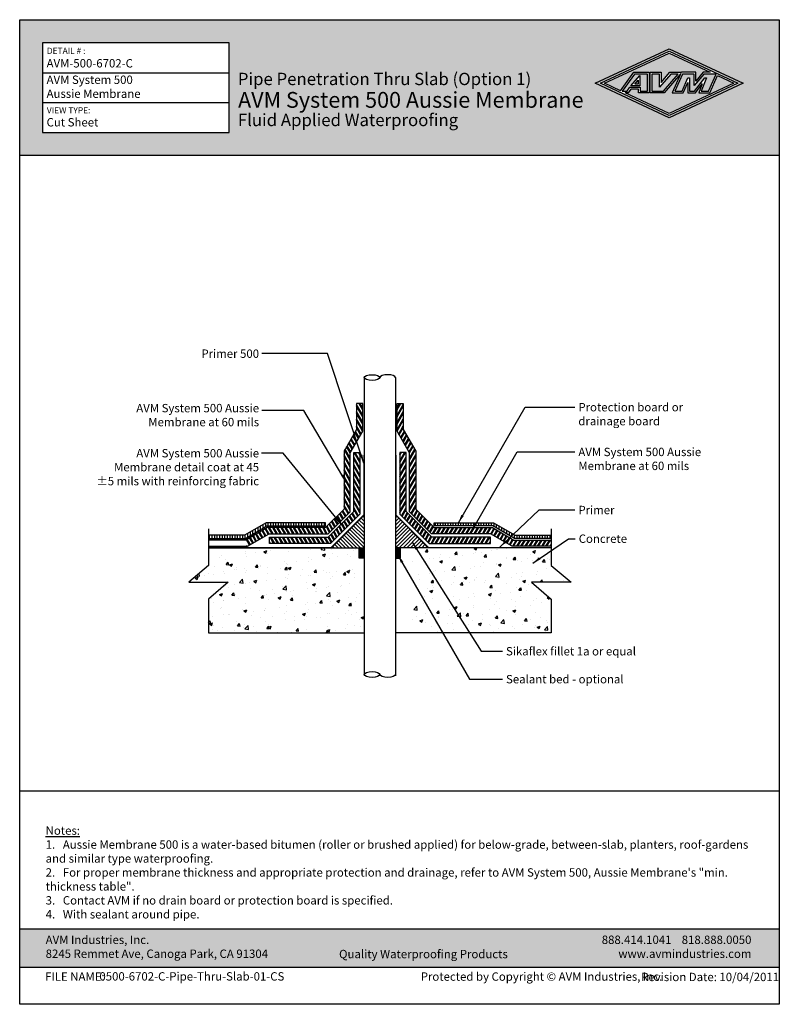
# Model space of a CAD drawing. Extents: x 0 to 216, y 0 to 280.
import ezdxf

# ---------------------------------------------------------------- set-up
doc = ezdxf.new("R2010")
doc.units = 0
doc.header["$LTSCALE"] = 10
doc.header["$MEASUREMENT"] = 0
doc.linetypes.add('DOT', pattern=[0.25, 0, -0.25])
doc.layers.get('0').update_dxf_attribs({"linetype": 'CONTINUOUS'})
for name, color, linetype in [('3517-500-Series-LOGO$0$CADdetails-7-FRAME', 7, 'CONTINUOUS'), ('3517-500-Series-LOGO$0$CADdetails-7-VERYFINE', 7, 'CONTINUOUS'), ('3517-500-Series-LOGO$0$LOGO', 131, 'CONTINUOUS'), ('3517-500-Series-LOGO$0$TEXT', 7, 'CONTINUOUS'), ('3517-500-Series-LOGO$0$TITLE BLOCK', 151, 'CONTINUOUS'), ('CADdetails-7-FRAME', 7, 'CONTINUOUS'), ('CADdetails-7-VERYFINE', 7, 'CONTINUOUS'), ('concrete', 153, 'CONTINUOUS'), ('DRAIN_BD', 150, 'CONTINUOUS'), ('PENETRATION', 220, 'CONTINUOUS'), ('primer', 7, 'CONTINUOUS'), ('SEALANT', 21, 'CONTINUOUS'), ('SYSTEM_500', 30, 'CONTINUOUS')]:
    doc.layers.add(name, color=color, linetype=linetype)
doc.styles.add('3517-500-Series-LOGO$0$CADdetails-NOTES', font='ARIALN.TTF', dxfattribs={"height": 2.38})
doc.styles.add('CADdetails-DIMENSIONS', font='ARIALN.TTF', dxfattribs={"height": 2.38})
doc.styles.add('CADdetails-NOTES', font='ARIALN.TTF', dxfattribs={"height": 2.38})
doc.dimstyles.new('CADdetails-LEADER', dxfattribs={"dimtxt": 2.38, "dimasz": 2.38, "dimexe": 0.5, "dimexo": 1.5, "dimgap": 1, "dimtad": 0, "dimzin": 0, "dimdsep": 46, "dimtxsty": 'CADdetails-DIMENSIONS', "dimcen": 1, "dimclrd": 256, "dimclre": 256, "dimclrt": 256, "dimadec": 0, "dimazin": 0, "dimtfac": 1, "dimtdec": 4, "dimtofl": 0, "dimtmove": 0, "dimatfit": 3, "dimfxl": 0, "dimtolj": 1, "dimtzin": 0, "dimarcsym": 0})
pattern_1 = [(60, (-1191.8024, -78.0072), (-0.8868515, 0.512024), []), (60, (-1191.9132, -77.9432), (-0.8868515, 0.512024), []), (60, (-1192.0241, -77.8792), (-0.8868515, 0.512024), [])]
pattern_2 = [(120, (1396.6537, -78.0072), (0.8868515, 0.512024), []), (120, (1396.7645, -77.9432), (0.8868515, 0.512024), []), (120, (1396.8754, -77.8792), (0.8868515, 0.512024), [])]

# ---------------------------------------------------------------- blocks, each defined once
blk = doc.blocks.new('*X1')
at = {"color": 0}
for p, q in [((22.718, 37.568), (22.756, 37.605)), ((22.718, 37.391), (22.845, 37.517)), ((22.718, 37.214), (22.933, 37.429)), ((22.718, 37.037), (23.021, 37.34)), ((22.718, 36.86), (23.11, 37.252)), ((22.718, 36.684), (23.198, 37.163)), ((22.718, 36.507), (23.287, 37.075)), ((22.718, 36.33), (23.375, 36.987)), ((22.718, 36.153), (23.463, 36.898)), ((22.885, 36.143), (23.552, 36.81)), ((23.062, 36.143), (23.64, 36.722)), ((23.239, 36.143), (23.728, 36.633)), ((23.415, 36.143), (23.817, 36.545)), ((23.592, 36.143), (23.905, 36.456)), ((23.769, 36.143), (23.994, 36.368)), ((23.946, 36.143), (24.082, 36.28)), ((24.123, 36.143), (24.17, 36.191))]:
    blk.add_line(p, q, dxfattribs=at)
blk = doc.blocks.new('3517-500-Series-LOGO')
at = {"true_color": 0xf9f4b8}
h = blk.add_hatch(color=254, dxfattribs=at)
h.paths.add_polyline_path([(0, 280), (0, 241.47), (216, 241.47), (216, 280)])
h.paths.add_polyline_path([(163.68, 261.91), (184.69, 271.75), (205.7, 261.91), (184.69, 252.07)], flags=16)
h.paths.add_polyline_path([(59.54, 247.89), (6.46, 247.89), (6.46, 273.38), (59.54, 273.38)], flags=16)
h.paths.add_polyline_path([(7.29, 255.53), (20.79, 255.53), (20.79, 252.9), (7.29, 252.9)], flags=8)
h.paths.add_polyline_path([(7.29, 272.46), (18.92, 272.46), (18.92, 269.82), (7.29, 269.82)], flags=8)
at = {"true_color": 0xe2d112}
h = blk.add_hatch(color=52, dxfattribs=at)
h.dxf.hatch_style = 1
h.paths.add_polyline_path([(205.7, 261.91), (184.69, 271.75), (163.68, 261.91), (184.69, 252.07)])
h.paths.add_polyline_path([(184.69, 252.76), (165.15, 261.91), (184.69, 271.06), (204.23, 261.91)], flags=16)
h.paths.add_polyline_path([(184.69, 253.31), (172.16, 259.18), (172.98, 259.18), (173.76, 260.29), (175.93, 260.29), (175.93, 259.18), (179.01, 259.18), (179.01, 265.04), (174.59, 265.04), (170.81, 259.81), (166.33, 261.91), (184.69, 270.51), (196.36, 265.04), (194.31, 265.04), (192.3, 262.56), (192.3, 265.04), (188.18, 265.04), (184.89, 265.04), (182.41, 262.13), (182.41, 265.04), (179.27, 265.04), (179.27, 259.18), (183.28, 259.18), (188.03, 264.71), (185.56, 259.18), (188.7, 259.18), (189.96, 262.14), (189.96, 259.18), (192.17, 259.18), (194.11, 261.73), (193.08, 259.18), (196.2, 259.18), (198.39, 264.09), (203.05, 261.91)], flags=0)
h.paths.add_polyline_path([(186.33, 259.68), (188.5, 264.54), (191.8, 264.54), (191.8, 261.26), (194.54, 264.54), (198.04, 264.54), (195.87, 259.68), (193.82, 259.68), (195.34, 263.47), (194.79, 263.47), (191.92, 259.68), (190.46, 259.68), (190.46, 263.47), (189.98, 263.47), (188.37, 259.68)], flags=0)
h.paths.add_polyline_path([(183.05, 259.68), (179.77, 259.68), (179.77, 264.54), (181.91, 264.54), (181.91, 260.78), (185.12, 264.54), (187.23, 264.54)], flags=0)
h.paths.add_polyline_path([(178.51, 259.68), (176.43, 259.68), (176.43, 260.79), (173.5, 260.79), (172.72, 259.68), (171.34, 259.68), (174.84, 264.54), (178.51, 264.54)], flags=0)
h.paths.add_polyline_path([(176.32, 261.17), (173.82, 261.17), (176.32, 264.16)], flags=0)
h.paths.add_polyline_path([(175.82, 261.67), (174.89, 261.67), (175.82, 262.78)], flags=0)
h = blk.add_hatch(color=52, dxfattribs=at)
h.dxf.hatch_style = 1
h.paths.add_polyline_path([(191.8, 264.54), (188.5, 264.54), (186.33, 259.68), (188.37, 259.68), (189.98, 263.47), (190.46, 263.47), (190.46, 259.68), (191.92, 259.68), (194.79, 263.47), (195.34, 263.47), (193.82, 259.68), (195.87, 259.68), (198.04, 264.54), (194.54, 264.54), (191.8, 261.26)])
h.paths.add_polyline_path([(187.23, 264.54), (185.12, 264.54), (181.91, 260.78), (181.91, 264.54), (179.77, 264.54), (179.77, 259.68), (183.05, 259.68)])
h.paths.add_polyline_path([(178.51, 264.54), (174.84, 264.54), (171.34, 259.68), (172.72, 259.68), (173.5, 260.79), (176.43, 260.79), (176.43, 259.68), (178.51, 259.68)])
h.paths.add_polyline_path([(176.32, 261.17), (173.82, 261.17), (176.32, 264.16)], flags=16)
h.paths.add_polyline_path([(175.82, 261.67), (174.89, 261.67), (175.82, 262.78)], flags=0)
at = {"layer": '3517-500-Series-LOGO$0$TEXT'}
h = blk.add_hatch(color=256, dxfattribs=at)
h.dxf.hatch_style = 1
h.paths.add_polyline_path([(188.18, 265.04), (192.3, 265.04), (192.3, 262.56), (194.31, 265.04), (196.36, 265.04), (184.69, 270.51), (166.33, 261.91), (170.81, 259.81), (174.59, 265.04), (179.01, 265.04), (179.01, 259.18), (175.93, 259.18), (175.93, 260.29), (173.76, 260.29), (172.98, 259.18), (172.16, 259.18), (184.69, 253.31), (203.05, 261.91), (198.39, 264.09), (196.2, 259.18), (193.08, 259.18), (194.11, 261.73), (192.17, 259.18), (189.96, 259.18), (189.96, 262.14), (188.7, 259.18), (185.56, 259.18), (188.03, 264.71), (183.28, 259.18), (179.27, 259.18), (179.27, 265.04), (182.41, 265.04), (182.41, 262.13), (184.89, 265.04)])
h.paths.add_polyline_path([(175.82, 261.67), (175.82, 262.78), (174.89, 261.67)], flags=17)
at = {"layer": '3517-500-Series-LOGO$0$TITLE BLOCK', "true_color": 0xe2d112}
blk.add_hatch(color=52, dxfattribs=at).paths.add_polyline_path([(216, 21.48), (0, 21.48), (0, 10.6), (216, 10.6)])
at = {"color": 7}
for p, q in [((170.81, 259.81), (174.59, 265.04)), ((174.59, 265.04), (179.01, 265.04)), ((179.01, 265.04), (179.01, 259.18)), ((179.27, 265.04), (182.41, 265.04)), ((179.27, 259.18), (179.27, 265.04)), ((182.41, 262.13), (184.89, 265.04)), ((182.41, 265.04), (182.41, 262.13)), ((188.03, 264.71), (183.28, 259.18)), ((184.89, 265.04), (188.18, 265.04)), ((188.03, 264.71), (185.56, 259.18)), ((188.5, 264.54), (186.33, 259.68)), ((192.3, 265.04), (188.18, 265.04)), ((188.37, 259.68), (189.98, 263.47)), ((191.8, 264.54), (188.5, 264.54)), ((190.46, 263.47), (190.46, 259.68)), ((191.8, 261.26), (191.8, 264.54)), ((194.54, 264.54), (191.8, 261.26)), ((191.92, 259.68), (194.79, 263.47)), ((192.3, 262.56), (192.3, 265.04)), ((194.31, 265.04), (192.3, 262.56)), ((195.34, 263.47), (193.82, 259.68)), ((196.36, 265.04), (194.31, 265.04)), ((198.04, 264.54), (194.54, 264.54)), ((195.87, 259.68), (198.04, 264.54)), ((196.2, 259.18), (198.39, 264.09)), ((174.89, 261.67), (175.82, 262.78)), ((175.82, 261.67), (174.89, 261.67)), ((175.82, 262.78), (175.82, 261.67)), ((188.7, 259.18), (189.96, 262.14)), ((189.96, 262.14), (189.96, 259.18)), ((192.17, 259.18), (194.11, 261.73)), ((194.11, 261.73), (193.08, 259.18)), ((172.98, 259.18), (172.16, 259.18)), ((173.76, 260.29), (172.98, 259.18)), ((175.93, 260.29), (173.76, 260.29)), ((175.93, 259.18), (175.93, 260.29)), ((179.01, 259.18), (175.93, 259.18)), ((183.28, 259.18), (179.27, 259.18)), ((185.56, 259.18), (188.7, 259.18)), ((186.33, 259.68), (188.37, 259.68)), ((189.96, 259.18), (192.17, 259.18)), ((190.46, 259.68), (191.92, 259.68)), ((193.08, 259.18), (196.2, 259.18)), ((193.82, 259.68), (195.87, 259.68))]:
    blk.add_line(p, q, dxfattribs=at)
for p, q in [((189.98, 263.47), (190.46, 263.47)), ((194.79, 263.47), (195.34, 263.47))]:
    blk.add_line(p, q)
for points in [[(178.51, 264.54), (174.84, 264.54), (171.34, 259.68), (172.72, 259.68), (173.5, 260.79), (176.43, 260.79), (176.43, 259.68), (178.51, 259.68)], [(176.32, 261.17), (173.82, 261.17), (176.32, 264.16)], [(181.91, 264.54), (179.77, 264.54), (179.77, 259.68), (183.05, 259.68), (187.23, 264.54), (185.12, 264.54), (181.91, 260.78)]]:
    blk.add_lwpolyline(points, close=True)
at = {"layer": '3517-500-Series-LOGO$0$CADdetails-7-FRAME'}
for p, q in [((6.46, 264.88), (59.54, 264.88)), ((6.46, 256.46), (59.54, 256.46))]:
    blk.add_line(p, q, dxfattribs=at)
for points in [[(0, 280), (216, 280), (216, 0), (0, 0)], [(6.46, 247.89), (59.54, 247.89), (59.54, 273.38), (6.46, 273.38)]]:
    blk.add_lwpolyline(points, close=True, dxfattribs=at)
at = {"layer": '3517-500-Series-LOGO$0$LOGO', "color": 52, "true_color": 0xe2d112}
for p, q in [((163.68, 261.91), (184.69, 271.75)), ((163.68, 261.91), (184.69, 271.75)), ((163.68, 261.91), (184.69, 271.75)), ((163.68, 261.91), (184.69, 271.75)), ((163.68, 261.91), (184.69, 271.75)), ((163.68, 261.91), (184.69, 271.75)), ((163.68, 261.91), (184.69, 271.75)), ((163.68, 261.91), (184.69, 271.75)), ((184.69, 271.75), (205.7, 261.91)), ((184.69, 271.75), (205.7, 261.91)), ((184.69, 271.75), (205.7, 261.91)), ((184.69, 271.75), (205.7, 261.91)), ((184.69, 271.75), (205.7, 261.91)), ((184.69, 271.75), (205.7, 261.91)), ((184.69, 271.75), (205.7, 261.91)), ((184.69, 271.75), (205.7, 261.91)), ((184.69, 252.07), (163.68, 261.91)), ((184.69, 252.07), (163.68, 261.91)), ((184.69, 252.07), (163.68, 261.91)), ((184.69, 252.07), (163.68, 261.91)), ((184.69, 252.07), (163.68, 261.91)), ((184.69, 252.07), (163.68, 261.91)), ((184.69, 252.07), (163.68, 261.91)), ((184.69, 252.07), (163.68, 261.91)), ((205.7, 261.91), (184.69, 252.07)), ((205.7, 261.91), (184.69, 252.07)), ((205.7, 261.91), (184.69, 252.07)), ((205.7, 261.91), (184.69, 252.07)), ((205.7, 261.91), (184.69, 252.07)), ((204.23, 261.91), (184.69, 252.76)), ((205.7, 261.91), (184.69, 252.07)), ((205.7, 261.91), (184.69, 252.07)), ((205.7, 261.91), (184.69, 252.07))]:
    blk.add_line(p, q, dxfattribs=at)
at = {"layer": '3517-500-Series-LOGO$0$LOGO', "color": 7}
for p, q in [((165.15, 261.91), (184.69, 271.06)), ((166.33, 261.91), (184.69, 270.51)), ((184.69, 271.06), (204.23, 261.91)), ((184.69, 270.51), (196.36, 265.04)), ((198.38, 264.1), (203.05, 261.91)), ((184.69, 252.76), (165.15, 261.91)), ((170.81, 259.81), (166.33, 261.91)), ((203.05, 261.91), (184.69, 253.31)), ((184.69, 253.31), (172.16, 259.18))]:
    blk.add_line(p, q, dxfattribs=at)
at = {"layer": '3517-500-Series-LOGO$0$TITLE BLOCK', "color": 52, "true_color": 0xe2d112}
for p, q in [((0, 241.47), (216, 241.47)), ((0, 60.74), (216, 60.74)), ((0, 21.48), (216, 21.48)), ((0, 10.6), (216, 10.6))]:
    blk.add_line(p, q, dxfattribs=at)
at = {"layer": '3517-500-Series-LOGO$0$CADdetails-7-FRAME', "attachment_point": 1, "style": '3517-500-Series-LOGO$0$CADdetails-NOTES'}
for s, insert, char_height, width in [('{\\fCalibri|b0|i0|c0|p34;DETAIL # :}', (7.72, 272.02), 1.75, 69.1283), ('{\\fCalibri|b0|i0|c0|p34;VIEW TYPE:}', (7.72, 255.1), 1.75, 69.1283), ('FILE NAME:', (7.23, 9.08), 2.38, 86.517), ('Protected by Copyright © AVM Industries, Inc.', (114.03, 9.08), 2.38, 86.517)]:
    blk.add_mtext(s, dxfattribs=dict(at, insert=insert, char_height=char_height, width=width))
at = {"layer": '3517-500-Series-LOGO$0$CADdetails-7-VERYFINE', "char_height": 2.38, "width": 72.2226, "style": '3517-500-Series-LOGO$0$CADdetails-NOTES'}
for s, insert, attachment_point in [('{\\fCalibri|b0|i0|c0|p34;AVM Industries, Inc.\\P8245 Remmet Ave, Canoga Park, CA 91304}', (7.38, 19.54), 1), ('{\\fCalibri|b0|i0|c0|p34;888.414.1041    818.888.0050\\Pwww.avmindustries.com}', (208.08, 19.54), 3), ('{\\fCalibri|b0|i0|c0|p34;\\PQuality Waterproofing Products}', (90.81, 19.45), 1)]:
    blk.add_mtext(s, dxfattribs=dict(at, insert=insert, attachment_point=attachment_point))

msp = doc.modelspace()

# ---------------------------------------------------------------- hatches: boundary and pattern name
at = {"layer": 'concrete', "linetype": 'Continuous'}
h = msp.add_hatch(dxfattribs=at)
h.set_pattern_fill('AR-CONC', color=256, scale=1.160588, style=0)
h.set_pattern_definition([(50, (-841.95, -53.8005), (8.324433, -0.728294), [0.87044, -9.57485]), (355, (-841.95, -53.8005), (-1.61033, 8.72985), [0.69635, -7.65988]), (100.4514, (-841.256, -53.861), (6.71411, 8.00155), [0.73976, -8.13737]), (46.1842, (-841.95, -51.479), (12.38627, -1.92099), [1.30566, -14.36227]), (96.6356, (-840.918, -51.64), (10.84758, 11.30549), [1.10964, -12.20605]), (351.1842, (-841.95, -51.479), (10.84757, 11.3055), [1.04453, -11.48982]), (21, (-840.789, -52.0596), (6.92763, -4.672745), [0.87044, -9.57485]), (326, (-840.789, -52.06), (2.82389, 8.416), [0.69635, -7.65988]), (71.4514, (-840.212, -52.449), (9.75152, 3.74325), [0.73976, -8.13737]), (37.5, (-841.9497, -53.8005), (0.141126, 3.863525), [0, -7.567032, 0, -7.775937, 0, -7.688893]), (7.5, (-841.9497, -53.8005), (3.053153, 4.577494), [0, -4.433445, 0, -7.392943, 0, -2.930484]), (327.5, (-844.5378, -53.8005), (6.195477, -0.261769), [0, -2.90147, 0, -9.052584, 0, -12.012082]), (317.5, (-845.6984, -53.8005), (6.768387, 1.161806), [0, -3.77191, 0, -6.011844, 0, -8.53032])])
h.paths.add_polyline_path([(97.98, 129.8), (53.68, 129.8), (53.68, 124.81), (48.08, 120), (59.28, 120), (53.68, 115.2), (53.68, 105.67), (97.98, 105.67)])
h.paths.add_polyline_path([(151.17, 115.2), (145.57, 120), (156.77, 120), (151.17, 124.81), (151.17, 129.8), (111.64, 129.8), (111.64, 105.67), (151.17, 105.67)])
at = {"layer": 'DRAIN_BD', "linetype": 'Continuous'}
h = msp.add_hatch(dxfattribs=at)
h.set_pattern_fill('LINE', color=256, scale=5.802938, angle=90, style=0)
h.set_pattern_definition([(90, (1396.65366, -78.0072), (0.7253673, 4e-17), [])])
h.paths.add_polyline_path([(70.08, 136.94), (86.98, 136.94), (86.98, 136.04), (70.32, 136.04), (64.53, 132.69), (64.53, 133.74)])
h.paths.add_polyline_path([(53.68, 133.4), (63.94, 133.4), (64.53, 133.74), (64.53, 132.69), (64.18, 132.49), (53.68, 132.49)])
h = msp.add_hatch(dxfattribs=at)
h.set_pattern_fill('LINE', color=256, scale=5.802938, angle=90, style=0)
h.set_pattern_definition([(90, (-1191.8024, -78.0072), (-0.7253673, 4e-17), [])])
h.paths.add_polyline_path([(134.77, 136.94), (117.87, 136.94), (117.87, 136.04), (134.53, 136.04), (140.32, 132.69), (140.32, 133.74)])
h.paths.add_polyline_path([(151.17, 133.4), (140.92, 133.4), (140.32, 133.74), (140.32, 132.69), (140.67, 132.49), (151.17, 132.49)])
at = {"layer": 'SEALANT', "linetype": 'Continuous'}
for points in [[(96.53, 126.9), (97.98, 126.9), (97.98, 129.8), (96.53, 129.8)], [(108.32, 129.8), (106.87, 129.8), (106.87, 126.9), (108.32, 126.9)]]:
    msp.add_hatch(color=256, dxfattribs=at).paths.add_polyline_path(points)
at = {"layer": 'SYSTEM_500', "linetype": 'Continuous'}
h = msp.add_hatch(dxfattribs=at)
h.set_pattern_fill('PLAST', color=256, scale=4.096192, angle=60, style=0)
h.set_pattern_definition(pattern_2)
h.paths.add_polyline_path([(70.45, 135.56), (86.98, 135.56), (92.22, 140.8), (92.22, 157.33), (95.77, 163.47), (95.77, 170.86), (97.54, 170.86), (97.54, 163), (93.99, 156.85), (93.99, 140.06), (87.72, 133.79), (70.93, 133.79), (64.78, 130.24), (64.53, 130.24), (64.53, 132.14)])
h = msp.add_hatch(dxfattribs=at)
h.set_pattern_fill('PLAST', color=256, scale=4.096192, angle=60, style=0)
h.set_pattern_definition(pattern_1)
h.paths.add_polyline_path([(134.4, 135.56), (117.87, 135.56), (112.63, 140.8), (112.63, 157.33), (109.08, 163.47), (109.08, 170.86), (107.31, 170.86), (107.31, 163), (110.86, 156.85), (110.86, 140.06), (117.13, 133.79), (133.92, 133.79), (140.07, 130.24), (140.32, 130.24), (140.32, 132.14)])
h = msp.add_hatch(dxfattribs=at)
h.set_pattern_fill('PLAST', color=256, scale=4.096192, angle=60, style=0)
h.set_pattern_definition(pattern_2)
h.paths.add_polyline_path([(70.99, 132.8), (70.99, 131.03), (88.4, 131.03), (96.75, 139.38), (96.75, 156.89), (94.98, 156.89), (94.98, 140.11), (87.67, 132.8)])
h = msp.add_hatch(dxfattribs=at)
h.set_pattern_fill('PLAST', color=256, scale=4.096192, angle=60, style=0)
h.set_pattern_definition(pattern_1)
h.paths.add_polyline_path([(117.18, 132.8), (109.87, 140.11), (109.87, 156.89), (108.1, 156.89), (108.1, 139.38), (116.45, 131.03), (133.86, 131.03), (133.86, 132.8)])
h = msp.add_hatch(dxfattribs=at)
h.set_pattern_fill('PLAST', color=256, scale=4.096192, angle=60, style=0)
h.set_pattern_definition(pattern_1)
h.paths.add_polyline_path([(151.17, 132.01), (140.54, 132.01), (140.32, 132.14), (140.32, 130.24), (151.17, 130.24)])

# ---------------------------------------------------------------- linework, layer by layer
at = {"layer": 'concrete'}
for p, q in [((53.68, 129.8), (97.98, 129.8)), ((151.17, 129.8), (106.87, 129.8)), ((53.68, 105.67), (97.98, 105.67)), ((151.17, 105.67), (106.87, 105.67))]:
    msp.add_line(p, q, dxfattribs=at)
at = {"layer": 'concrete', "linetype": 'Continuous'}
for points in [[(53.68, 135.25), (53.68, 124.81), (48.08, 120), (59.28, 120), (53.68, 115.2), (53.68, 105.67)], [(151.17, 135.25), (151.17, 124.81), (156.77, 120), (145.57, 120), (151.17, 115.2), (151.17, 105.67)]]:
    msp.add_lwpolyline(points, dxfattribs=at)
at = {"layer": 'DRAIN_BD', "linetype": 'Continuous'}
for points in [[(53.68, 132.49), (64.18, 132.49), (70.32, 136.04), (86.98, 136.04), (86.98, 136.94), (70.08, 136.94), (63.94, 133.4), (53.68, 133.4)], [(151.17, 132.49), (140.67, 132.49), (134.53, 136.04), (117.87, 136.04), (117.87, 136.94), (134.77, 136.94), (140.92, 133.4), (151.17, 133.4)]]:
    msp.add_lwpolyline(points, dxfattribs=at)
at = {"layer": 'PENETRATION'}
for p, q in [((97.98, 178.24), (97.98, 93.79)), ((106.87, 178.24), (106.87, 93.44))]:
    msp.add_line(p, q, dxfattribs=at)
for centre in [(100.2, 178.24), (100.2, 93.79)]:
    msp.add_ellipse(centre, major_axis=(-2.22, 0), ratio=0.366087, dxfattribs=at)
msp.add_ellipse((104.65, 178.24), major_axis=(-2.22, 0), ratio=0.366087, start_param=3.141593, end_param=6.283185, dxfattribs=at)
at = {"layer": 'PENETRATION', "extrusion": (0, 0, -1)}
msp.add_ellipse((104.65, 93.79), major_axis=(-2.22, 0), ratio=0.366087, start_param=3.141593, end_param=6.283185, dxfattribs=at)
at = {"layer": 'primer', "linetype": 'DOT'}
for points in [[(97.83, 156.21, 0.273, 0.273, 0), (97.83, 139.22, 0.273, 0.273, 0), (88.56, 129.95, 0.273, 0.273, 0), (53.68, 129.95, 0, 0, 0)], [(107.02, 156.21, 0.273, 0.273, 0), (107.02, 139.22, 0.273, 0.273, 0), (116.29, 129.95, 0.273, 0.273, 0), (151.17, 129.95, 0, 0, 0)]]:
    msp.add_lwpolyline(points, format="xyseb", dxfattribs=at)
at = {"layer": 'SEALANT'}
for p, q in [((97.83, 139), (88.78, 129.95)), ((107.02, 139), (116.07, 129.95))]:
    msp.add_line(p, q, dxfattribs=at)
at = {"layer": 'SEALANT', "linetype": 'Continuous'}
for p, q in [((96.53, 129.8), (97.98, 129.8)), ((96.53, 126.9), (96.53, 129.8)), ((97.98, 129.8), (97.98, 126.9)), ((108.32, 129.8), (106.87, 129.8)), ((106.87, 129.8), (106.87, 126.9)), ((108.32, 126.9), (108.32, 129.8)), ((97.98, 126.9), (96.53, 126.9)), ((106.87, 126.9), (108.32, 126.9))]:
    msp.add_line(p, q, dxfattribs=at)
at = {"layer": 'SYSTEM_500'}
for points in [[(53.68, 130.24), (64.78, 130.24), (70.93, 133.79), (87.72, 133.79), (93.99, 140.06), (93.99, 156.85), (97.54, 163), (97.54, 170.86), (95.77, 170.86), (95.77, 163.47), (92.22, 157.33), (92.22, 140.8), (86.98, 135.56), (70.45, 135.56), (64.31, 132.01), (53.68, 132.01)], [(151.17, 130.24), (140.07, 130.24), (133.92, 133.79), (117.13, 133.79), (110.86, 140.06), (110.86, 156.85), (107.31, 163), (107.31, 170.86), (109.08, 170.86), (109.08, 163.47), (112.63, 157.33), (112.63, 140.8), (117.87, 135.56), (134.4, 135.56), (140.54, 132.01), (151.17, 132.01)]]:
    msp.add_lwpolyline(points, dxfattribs=at)
for points in [[(96.75, 156.89), (96.75, 139.38), (88.4, 131.03), (70.99, 131.03), (70.99, 132.8), (87.67, 132.8), (94.98, 140.11), (94.98, 156.89)], [(108.1, 156.89), (108.1, 139.38), (116.45, 131.03), (133.86, 131.03), (133.86, 132.8), (117.18, 132.8), (109.87, 140.11), (109.87, 156.89)]]:
    msp.add_lwpolyline(points, close=True, dxfattribs=at)

# ---------------------------------------------------------------- block references
msp.add_blockref('3517-500-Series-LOGO', (0, 0))
at = {"layer": 'SEALANT', "yscale": 6.032288097039611, "zscale": 6.032288097039618}
for p, xscale in [((234.87, -88.08), -6.032288097039611), ((-30.02, -88.08), 6.032288097039611)]:
    msp.add_blockref('*X1', p, dxfattribs=dict(at, xscale=xscale))

# ---------------------------------------------------------------- texts
at = {"char_height": 2.38, "attachment_point": 1, "style": 'CADdetails-NOTES'}
for s, insert, width in [('{\\fCalibri|b0|i0|c0|p34;AVM System 500\\PAussie Membrane}', (7.65, 264.11), 40.5798), ('Revision Date: 10/04/2011', (176.73, 8.97), 41.2173)]:
    msp.add_mtext(s, dxfattribs=dict(at, insert=insert, width=width))
at = {"layer": 'CADdetails-7-FRAME', "char_height": 2.38, "attachment_point": 1, "style": 'CADdetails-NOTES'}
for s, insert, width in [('{\\fCalibri|b0|i0|c0|p34;AVM-500-6702-C}', (7.65, 268.79), 49.507), ('{\\fCalibri|b0|i0|c0|p34;Cut Sheet}', (7.65, 252.02), 20.1176)]:
    msp.add_mtext(s, dxfattribs=dict(at, insert=insert, width=width))
at = {"layer": 'CADdetails-7-VERYFINE', "attachment_point": 1, "style": 'CADdetails-NOTES'}
for s, insert, char_height, width in [('{\\fCalibri|b0|i0|c0|p34;Pipe Penetration Thru Slab (Option 1)\\P\\PFluid Applied Waterproofing}', (62.03, 264.9), 3.5, 134.8565), ('{\\LNotes:\\P}1.   Aussie Membrane 500 is a water-based bitumen (roller or brushed applied) for below-grade, between-slab, planters, roof-gardens and similar type waterproofing.\\P2.   For proper membrane thickness and appropriate protection and drainage, refer to AVM System 500, Aussie Membrane\'s "min. thickness table". \\P3.   Contact AVM if no drain board or protection board is specified. \\P4.   With sealant around pipe.', (7.38, 50.59), 2.38, 200.5374), ('0500-6702-C-Pipe-Thru-Slab-01-CS', (22.67, 9.13), 2.38, 73.2122)]:
    msp.add_mtext(s, dxfattribs=dict(at, insert=insert, char_height=char_height, width=width))
at = {"layer": 'CADdetails-7-VERYFINE', "char_height": 2.38, "style": 'CADdetails-DIMENSIONS'}
for s, insert, attachment_point in [('Primer 500', (68.07, 186.22), 3), ('AVM System 500 Aussie \\PMembrane at 60 mils ', (68.07, 170.73), 3), ('\\A1;Protection board or \\Pdrainage board', (158.86, 171), 1), ('\\A1;', (123.75, 162.28), 4), ('AVM System 500 Aussie\\PMembrane detail coat at 45\\P%%p5 mils with reinforcing fabric', (68.07, 157.91), 3), ('AVM System 500 Aussie\\PMembrane at 60 mils', (158.86, 158.27), 1), ('\\A1;', (133.73, 154.97), 4), ('\\A1;Primer', (158.87, 141.76), 1), ('\\A1;Concrete', (158.96, 133.6), 1), ('\\A1;Sikaflex fillet 1a or equal ', (138.29, 101.59), 1), ('\\A1;Sealant bed - optional', (138.29, 93.65), 1), ('\\A1;', (151.05, 94.44), 4), ('\\A1;', (161.48, 55.19), 4)]:
    msp.add_mtext(s, dxfattribs=dict(at, insert=insert, attachment_point=attachment_point))
at = {"layer": 'concrete', "color": 52, "true_color": 0xe2d112, "insert": (62.09, 259.45), "char_height": 4.5, "width": 123.5885, "attachment_point": 1, "style": 'CADdetails-NOTES'}
msp.add_mtext('{\\fCalibri|b0|i0|c0|p34;AVM System 500 Aussie Membrane}', dxfattribs=at)

# ---------------------------------------------------------------- leaders
at = {"layer": 'CADdetails-7-VERYFINE', "annotation_type": 0, "has_hookline": 1}
for points, hookline_direction, text_width in [([(97.83, 153.93), (87.49, 185.03), (68.89, 185.03)], 1, 12.99), ([(92.88, 148.48), (80.79, 168.86), (68.89, 168.86)], 1, 29.89), ([(124.74, 136.94), (143.71, 169.81), (157.86, 169.81)], 0, 23.02), ([(128.43, 134.49), (141.47, 157.08), (157.86, 157.08)], 0, 29.89), ([(92.02, 135.9), (74.94, 156.72), (68.79, 156.72)], 1, 35.31), ([(136.55, 130.04), (147.68, 140.57), (157.87, 140.57)], 0, 7.85), ([(145.89, 125.46), (156.08, 132.41), (157.96, 132.41)], 0, 10.81), ([(111.64, 131.43), (131.23, 100.4), (137.29, 100.4)], 0, 29.24), ([(107.55, 127.77), (127.93, 92.46), (137.29, 92.46)], 0, 26.21)]:
    msp.add_leader(points, dimstyle='CADdetails-LEADER', override={"dimgap": 1, "dimtad": 0}, dxfattribs=dict(at, hookline_direction=hookline_direction, text_width=text_width))

doc.saveas('drawing.dxf')
